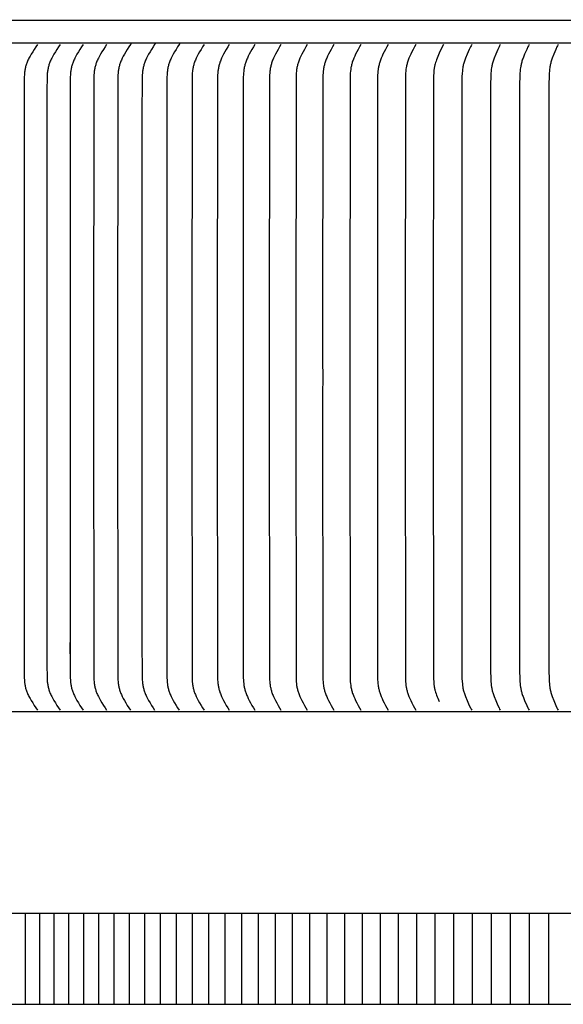
# Model space of a CAD drawing. Units: inches. Extents: x -14.1 to 31.8, y -5.2 to 43.2.
# Drawn here: x -2.5 to 0.5, y 6.8 to 12.2 of the extents above; entities that cross this region are included whole.
import ezdxf

# ---------------------------------------------------------------- set-up
doc = ezdxf.new("R2010")
doc.units = ezdxf.units.IN
doc.header["$MEASUREMENT"] = 0
doc.layers.add('Dimension (ANSI)', color=5, linetype='Continuous', lineweight=25)
doc.layers.add('PV', color=250, linetype='Continuous')
doc.styles.add('Arial', font='arial.ttf')
doc.dimstyles.new('Dimensions', dxfattribs={"dimtxt": 0.089844, "dimasz": 0.125, "dimexe": 0.0625, "dimexo": 0.125, "dimgap": 0.09, "dimtad": 0, "dimtih": 1, "dimtoh": 1, "dimzin": 0, "dimdsep": 46, "dimlunit": 5, "dimtxsty": 'Arial', "dimcen": 0, "dimadec": 0, "dimazin": 0, "dimtfac": 1, "dimtofl": 0, "dimtmove": 0, "dimatfit": 3, "dimfxl": 1, "dimfrac": 2, "dimtolj": 1, "dimtzin": 0, "dimarcsym": 0})

# ---------------------------------------------------------------- blocks, each defined once
blk = doc.blocks.new('*D42')
at = {"layer": 'Defpoints', "color": 0, "transparency": 16777216}
for p in [(-10.3717, 17.4458), (23.6283, 9.2168), (-10.3717, 8.9043)]:
    blk.add_point(p, dxfattribs=at)
at = {"layer": 'Dimension (ANSI)', "color": 0, "lineweight": -2, "transparency": 16777216}
for p, q in [((-10.3717, 9.4043), (-10.3717, 17.6958)), ((23.6283, 9.7168), (23.6283, 17.6958)), ((-9.8717, 17.4458), (3.097, 17.4458)), ((23.1283, 17.4458), (10.1595, 17.4458))]:
    blk.add_line(p, q, dxfattribs=at)
at = {"layer": 'Dimension (ANSI)', "color": 0, "transparency": 16777216}
for points in [[(-9.8717, 17.5291), (-9.8717, 17.3625), (-10.3717, 17.4458)], [(23.1283, 17.5291), (23.1283, 17.3625), (23.6283, 17.4458)]]:
    blk.add_solid(points, dxfattribs=at)
at = {"layer": 'Dimension (ANSI)', "color": 0, "transparency": 16777216, "insert": (6.6283, 17.4458), "char_height": 0.359375, "attachment_point": 5, "style": 'Arial'}
blk.add_mtext('\\A1;Head Width = 34" [86.36 cm]', dxfattribs=at)

msp = doc.modelspace()

# ---------------------------------------------------------------- linework, layer by layer
at = {"layer": 'PV', "color": 1}
for points in [[(6.6286, 12.2285), (-5.3735, 12.2285)], [(6.6286, 12.1035), (-5.3735, 12.1035)], [(-2.4059, 12.0954), (-2.4154, 12.0822), (-2.4244, 12.0688), (-2.4331, 12.0553), (-2.4416, 12.0415), (-2.4477, 12.0309), (-2.4537, 12.0201), (-2.4565, 12.0147), (-2.4591, 12.0091), (-2.4617, 12.0035), (-2.464, 11.9979), (-2.4658, 11.9931), (-2.4675, 11.9883), (-2.4691, 11.9835), (-2.4706, 11.9786), (-2.4719, 11.9737), (-2.4731, 11.9687), (-2.4742, 11.9638), (-2.4752, 11.9588), (-2.4761, 11.9537), (-2.4769, 11.9487), (-2.4776, 11.9436), (-2.4782, 11.9385), (-2.4787, 11.9334), (-2.4791, 11.9284), (-2.4797, 11.9181), (-2.4805, 11.8406), (-2.481, 10.3528), (-2.481, 10.2597), (-2.481, 10.1666), (-2.4805, 8.6789), (-2.4797, 8.6013), (-2.4791, 8.5911), (-2.4787, 8.586), (-2.4782, 8.5809), (-2.4776, 8.5759), (-2.4769, 8.5708), (-2.4761, 8.5657), (-2.4752, 8.5607), (-2.4742, 8.5557), (-2.4731, 8.5507), (-2.4719, 8.5458), (-2.4706, 8.5409), (-2.4691, 8.536), (-2.4675, 8.5311), (-2.4658, 8.5263), (-2.464, 8.5216), (-2.4617, 8.5159), (-2.4591, 8.5103), (-2.4565, 8.5048), (-2.4537, 8.4993), (-2.4477, 8.4886), (-2.4416, 8.478), (-2.4331, 8.4642), (-2.4244, 8.4506), (-2.4154, 8.4373), (-2.4059, 8.4241)], [(-2.2812, 12.0954), (-2.2906, 12.0822), (-2.2995, 12.0688), (-2.3081, 12.0553), (-2.3164, 12.0415), (-2.3225, 12.0309), (-2.3283, 12.0201), (-2.3311, 12.0147), (-2.3337, 12.0091), (-2.3362, 12.0035), (-2.3385, 11.9979), (-2.3403, 11.9931), (-2.342, 11.9883), (-2.3436, 11.9835), (-2.345, 11.9786), (-2.3463, 11.9737), (-2.3475, 11.9687), (-2.3486, 11.9637), (-2.3496, 11.9587), (-2.3505, 11.9537), (-2.3512, 11.9487), (-2.3519, 11.9436), (-2.3525, 11.9385), (-2.353, 11.9334), (-2.3534, 11.9283), (-2.3539, 11.9181), (-2.3547, 11.8406), (-2.3553, 10.3528), (-2.3553, 10.2597), (-2.3553, 10.1666), (-2.3547, 8.6789), (-2.3539, 8.6013), (-2.3534, 8.5911), (-2.353, 8.586), (-2.3525, 8.5809), (-2.3519, 8.5759), (-2.3512, 8.5708), (-2.3505, 8.5658), (-2.3496, 8.5607), (-2.3486, 8.5557), (-2.3475, 8.5508), (-2.3463, 8.5458), (-2.345, 8.5409), (-2.3436, 8.536), (-2.342, 8.5311), (-2.3403, 8.5263), (-2.3385, 8.5216), (-2.3362, 8.5159), (-2.3337, 8.5103), (-2.3311, 8.5048), (-2.3283, 8.4994), (-2.3225, 8.4886), (-2.3164, 8.478), (-2.3081, 8.4642), (-2.2995, 8.4506), (-2.2906, 8.4373), (-2.2812, 8.4241)], [(-2.1543, 12.0954), (-2.1636, 12.0822), (-2.1724, 12.0688), (-2.1808, 12.0553), (-2.189, 12.0415), (-2.195, 12.0309), (-2.2008, 12.0201), (-2.2035, 12.0146), (-2.2061, 12.0091), (-2.2086, 12.0035), (-2.2108, 11.9979), (-2.2126, 11.9931), (-2.2143, 11.9883), (-2.2158, 11.9835), (-2.2172, 11.9786), (-2.2185, 11.9737), (-2.2197, 11.9687), (-2.2208, 11.9637), (-2.2217, 11.9587), (-2.2226, 11.9537), (-2.2234, 11.9486), (-2.224, 11.9436), (-2.2246, 11.9385), (-2.2255, 11.9283), (-2.226, 11.9181), (-2.2268, 11.8406), (-2.2274, 10.3528), (-2.2274, 10.2597), (-2.2274, 10.1666), (-2.2268, 8.6789), (-2.226, 8.6013), (-2.2255, 8.5911), (-2.2246, 8.581), (-2.224, 8.5759), (-2.2234, 8.5708), (-2.2226, 8.5658), (-2.2217, 8.5608), (-2.2208, 8.5558), (-2.2197, 8.5508), (-2.2185, 8.5458), (-2.2172, 8.5409), (-2.2158, 8.536), (-2.2143, 8.5312), (-2.2126, 8.5263), (-2.2108, 8.5216), (-2.2086, 8.5159), (-2.2061, 8.5104), (-2.2035, 8.5048), (-2.2008, 8.4994), (-2.195, 8.4886), (-2.189, 8.4779), (-2.1808, 8.4642), (-2.1724, 8.4507), (-2.1636, 8.4373), (-2.1543, 8.4241)], [(-2.0253, 12.0954), (-2.0344, 12.0822), (-2.0431, 12.0688), (-2.0514, 12.0553), (-2.0595, 12.0415), (-2.0654, 12.0309), (-2.0711, 12.0201), (-2.0738, 12.0146), (-2.0763, 12.0091), (-2.0788, 12.0035), (-2.081, 11.9979), (-2.0828, 11.9931), (-2.0844, 11.9883), (-2.0859, 11.9834), (-2.0873, 11.9786), (-2.0886, 11.9736), (-2.0897, 11.9687), (-2.0908, 11.9637), (-2.0918, 11.9587), (-2.0926, 11.9537), (-2.0934, 11.9486), (-2.094, 11.9436), (-2.0946, 11.9385), (-2.0954, 11.9283), (-2.096, 11.9181), (-2.0968, 11.8406), (-2.0973, 10.3528), (-2.0973, 10.2597), (-2.0973, 10.1666), (-2.0968, 8.6789), (-2.096, 8.6013), (-2.0954, 8.5911), (-2.0946, 8.581), (-2.094, 8.5759), (-2.0934, 8.5708), (-2.0926, 8.5658), (-2.0918, 8.5608), (-2.0908, 8.5558), (-2.0897, 8.5508), (-2.0886, 8.5458), (-2.0873, 8.5409), (-2.0859, 8.536), (-2.0844, 8.5312), (-2.0828, 8.5264), (-2.081, 8.5216), (-2.0788, 8.5159), (-2.0763, 8.5104), (-2.0738, 8.5048), (-2.0711, 8.4994), (-2.0654, 8.4886), (-2.0595, 8.4779), (-2.0514, 8.4642), (-2.0431, 8.4507), (-2.0344, 8.4373), (-2.0253, 8.4241)], [(-1.8942, 12.0954), (-1.9032, 12.0822), (-1.9117, 12.0688), (-1.9199, 12.0553), (-1.9278, 12.0415), (-1.9337, 12.0309), (-1.9393, 12.0201), (-1.9419, 12.0146), (-1.9444, 12.0091), (-1.9468, 12.0035), (-1.949, 11.9979), (-1.9508, 11.9931), (-1.9524, 11.9883), (-1.9539, 11.9834), (-1.9552, 11.9785), (-1.9565, 11.9736), (-1.9576, 11.9687), (-1.9587, 11.9637), (-1.9596, 11.9587), (-1.9605, 11.9537), (-1.9612, 11.9486), (-1.9618, 11.9436), (-1.9624, 11.9385), (-1.9633, 11.9283), (-1.9638, 11.9181), (-1.9645, 11.8406), (-1.9651, 10.3528), (-1.9651, 10.2597), (-1.9651, 10.1666), (-1.9645, 8.6789), (-1.9638, 8.6013), (-1.9633, 8.5911), (-1.9624, 8.581), (-1.9618, 8.5759), (-1.9612, 8.5709), (-1.9605, 8.5658), (-1.9596, 8.5608), (-1.9587, 8.5558), (-1.9576, 8.5508), (-1.9565, 8.5459), (-1.9552, 8.5409), (-1.9539, 8.536), (-1.9524, 8.5312), (-1.9508, 8.5264), (-1.949, 8.5216), (-1.9468, 8.5159), (-1.9444, 8.5104), (-1.9419, 8.5048), (-1.9393, 8.4994), (-1.9337, 8.4886), (-1.9278, 8.4779), (-1.9199, 8.4642), (-1.9117, 8.4507), (-1.9032, 8.4373), (-1.8942, 8.4241)], [(-1.8912, 12.1035), (-1.8912, 12.1032), (-1.8912, 12.1029), (-1.8913, 12.1027), (-1.8913, 12.1024), (-1.8913, 12.1021), (-1.8913, 12.1018), (-1.8913, 12.1016), (-1.8914, 12.1013), (-1.8914, 12.101), (-1.8915, 12.1008), (-1.8915, 12.1005), (-1.8916, 12.1002), (-1.8917, 12.0999), (-1.8918, 12.0997), (-1.8919, 12.0994), (-1.8919, 12.0991), (-1.892, 12.0989), (-1.8922, 12.0986), (-1.8923, 12.0984), (-1.8924, 12.0981), (-1.8925, 12.0979), (-1.8926, 12.0976), (-1.8928, 12.0974), (-1.8929, 12.0971), (-1.8931, 12.0969), (-1.8932, 12.0967), (-1.8934, 12.0964), (-1.8935, 12.0962), (-1.8937, 12.096), (-1.8939, 12.0958), (-1.894, 12.0956), (-1.8942, 12.0954)], [(-1.761, 12.0954), (-1.7698, 12.0821), (-1.7782, 12.0688), (-1.7863, 12.0553), (-1.7941, 12.0415), (-1.7999, 12.0309), (-1.8054, 12.0201), (-1.808, 12.0146), (-1.8104, 12.0091), (-1.8128, 12.0035), (-1.815, 11.9979), (-1.8167, 11.9931), (-1.8183, 11.9883), (-1.8197, 11.9834), (-1.8211, 11.9785), (-1.8223, 11.9736), (-1.8234, 11.9686), (-1.8245, 11.9637), (-1.8254, 11.9587), (-1.8262, 11.9536), (-1.827, 11.9486), (-1.8276, 11.9435), (-1.8281, 11.9385), (-1.829, 11.9283), (-1.8295, 11.9181), (-1.8307, 11.6938), (-1.8308, 10.3528), (-1.8308, 10.2597), (-1.8308, 10.1666), (-1.8307, 8.8257), (-1.8295, 8.6013), (-1.829, 8.5912), (-1.8281, 8.581), (-1.8276, 8.5759), (-1.827, 8.5709), (-1.8262, 8.5658), (-1.8254, 8.5608), (-1.8245, 8.5558), (-1.8234, 8.5508), (-1.8223, 8.5459), (-1.8211, 8.5409), (-1.8197, 8.5361), (-1.8183, 8.5312), (-1.8167, 8.5264), (-1.815, 8.5216), (-1.8128, 8.5159), (-1.8104, 8.5104), (-1.808, 8.5049), (-1.8054, 8.4994), (-1.7999, 8.4886), (-1.7941, 8.4779), (-1.7863, 8.4642), (-1.7782, 8.4507), (-1.7698, 8.4373), (-1.761, 8.4241)], [(-1.7581, 12.1035), (-1.7581, 12.1032), (-1.7581, 12.1029), (-1.7581, 12.1027), (-1.7581, 12.1024), (-1.7581, 12.1021), (-1.7581, 12.1019), (-1.7582, 12.1016), (-1.7582, 12.1013), (-1.7583, 12.101), (-1.7583, 12.1008), (-1.7584, 12.1005), (-1.7584, 12.1002), (-1.7585, 12.0999), (-1.7586, 12.0997), (-1.7587, 12.0994), (-1.7588, 12.0991), (-1.7589, 12.0989), (-1.759, 12.0986), (-1.7591, 12.0984), (-1.7592, 12.0981), (-1.7593, 12.0979), (-1.7594, 12.0976), (-1.7596, 12.0974), (-1.7597, 12.0971), (-1.7599, 12.0969), (-1.76, 12.0967), (-1.7602, 12.0964), (-1.7603, 12.0962), (-1.7605, 12.096), (-1.7606, 12.0958), (-1.7608, 12.0956), (-1.761, 12.0954)], [(-1.6257, 12.0954), (-1.6344, 12.0821), (-1.6427, 12.0688), (-1.6507, 12.0553), (-1.6583, 12.0415), (-1.664, 12.0309), (-1.6694, 12.0201), (-1.672, 12.0146), (-1.6744, 12.0091), (-1.6767, 12.0035), (-1.6788, 11.9979), (-1.6805, 11.9931), (-1.6821, 11.9883), (-1.6835, 11.9834), (-1.6849, 11.9785), (-1.6861, 11.9736), (-1.6872, 11.9686), (-1.6882, 11.9636), (-1.6891, 11.9586), (-1.6899, 11.9536), (-1.6906, 11.9486), (-1.6913, 11.9435), (-1.6918, 11.9385), (-1.6926, 11.9283), (-1.6931, 11.9181), (-1.6943, 11.6938), (-1.6944, 10.3528), (-1.6944, 10.2597), (-1.6944, 10.1666), (-1.6943, 8.8257), (-1.6931, 8.6013), (-1.6926, 8.5912), (-1.6918, 8.581), (-1.6913, 8.5759), (-1.6906, 8.5709), (-1.6899, 8.5659), (-1.6891, 8.5608), (-1.6882, 8.5558), (-1.6872, 8.5508), (-1.6861, 8.5459), (-1.6849, 8.541), (-1.6835, 8.5361), (-1.6821, 8.5312), (-1.6805, 8.5264), (-1.6788, 8.5216), (-1.6767, 8.516), (-1.6744, 8.5104), (-1.672, 8.5049), (-1.6694, 8.4994), (-1.664, 8.4886), (-1.6583, 8.4779), (-1.6507, 8.4642), (-1.6427, 8.4507), (-1.6344, 8.4373), (-1.6257, 8.4241)], [(-1.6229, 12.1035), (-1.6229, 12.1032), (-1.6229, 12.1029), (-1.6229, 12.1027), (-1.6229, 12.1024), (-1.6229, 12.1021), (-1.6229, 12.1019), (-1.623, 12.1016), (-1.623, 12.1013), (-1.6231, 12.101), (-1.6231, 12.1008), (-1.6232, 12.1005), (-1.6232, 12.1002), (-1.6233, 12.1), (-1.6234, 12.0997), (-1.6235, 12.0994), (-1.6235, 12.0992), (-1.6236, 12.0989), (-1.6237, 12.0986), (-1.6239, 12.0984), (-1.624, 12.0981), (-1.6241, 12.0979), (-1.6242, 12.0976), (-1.6243, 12.0974), (-1.6245, 12.0971), (-1.6246, 12.0969), (-1.6248, 12.0967), (-1.6249, 12.0964), (-1.6251, 12.0962), (-1.6252, 12.096), (-1.6254, 12.0958), (-1.6256, 12.0956), (-1.6257, 12.0954)], [(-1.4885, 12.0954), (-1.497, 12.0821), (-1.5052, 12.0688), (-1.513, 12.0553), (-1.5205, 12.0415), (-1.5261, 12.0309), (-1.5314, 12.0201), (-1.5339, 12.0146), (-1.5363, 12.0091), (-1.5386, 12.0035), (-1.5407, 11.9979), (-1.5423, 11.9931), (-1.5439, 11.9883), (-1.5453, 11.9834), (-1.5466, 11.9785), (-1.5478, 11.9736), (-1.5489, 11.9686), (-1.5499, 11.9636), (-1.5508, 11.9586), (-1.5516, 11.9536), (-1.5523, 11.9486), (-1.5534, 11.9385), (-1.5542, 11.9283), (-1.5547, 11.9181), (-1.556, 10.3528), (-1.5559, 10.2597), (-1.556, 10.1666), (-1.5547, 8.6013), (-1.5542, 8.5912), (-1.5534, 8.581), (-1.5523, 8.5709), (-1.5516, 8.5659), (-1.5508, 8.5608), (-1.5499, 8.5558), (-1.5489, 8.5509), (-1.5478, 8.5459), (-1.5466, 8.541), (-1.5453, 8.5361), (-1.5439, 8.5312), (-1.5423, 8.5264), (-1.5407, 8.5216), (-1.5386, 8.516), (-1.5363, 8.5104), (-1.5339, 8.5049), (-1.5314, 8.4994), (-1.5261, 8.4886), (-1.5205, 8.4779), (-1.513, 8.4642), (-1.5052, 8.4507), (-1.497, 8.4373), (-1.4885, 8.4241)], [(-1.3492, 12.0954), (-1.3576, 12.0821), (-1.3656, 12.0688), (-1.3733, 12.0552), (-1.3807, 12.0415), (-1.3862, 12.0309), (-1.3914, 12.0201), (-1.3939, 12.0146), (-1.3962, 12.0091), (-1.3985, 12.0035), (-1.4005, 11.9979), (-1.4022, 11.9931), (-1.4037, 11.9882), (-1.4051, 11.9834), (-1.4064, 11.9785), (-1.4075, 11.9735), (-1.4086, 11.9686), (-1.4096, 11.9636), (-1.4105, 11.9586), (-1.4112, 11.9536), (-1.4119, 11.9485), (-1.4131, 11.9384), (-1.4138, 11.9283), (-1.4143, 11.9181), (-1.4156, 10.3528), (-1.4155, 10.2597), (-1.4156, 10.1666), (-1.4143, 8.6013), (-1.4138, 8.5912), (-1.4131, 8.581), (-1.4119, 8.5709), (-1.4112, 8.5659), (-1.4105, 8.5609), (-1.4096, 8.5559), (-1.4086, 8.5509), (-1.4075, 8.5459), (-1.4064, 8.541), (-1.4051, 8.5361), (-1.4037, 8.5312), (-1.4022, 8.5264), (-1.4005, 8.5216), (-1.3985, 8.516), (-1.3962, 8.5104), (-1.3939, 8.5049), (-1.3914, 8.4994), (-1.3862, 8.4886), (-1.3807, 8.4779), (-1.3733, 8.4642), (-1.3656, 8.4507), (-1.3576, 8.4373), (-1.3492, 8.4241)], [(-1.208, 12.0954), (-1.2163, 12.0821), (-1.2241, 12.0688), (-1.2317, 12.0552), (-1.2389, 12.0415), (-1.2443, 12.0309), (-1.2495, 12.02), (-1.2519, 12.0146), (-1.2542, 12.0091), (-1.2564, 12.0035), (-1.2584, 11.9979), (-1.26, 11.9931), (-1.2615, 11.9882), (-1.2629, 11.9834), (-1.2641, 11.9785), (-1.2653, 11.9735), (-1.2664, 11.9686), (-1.2673, 11.9636), (-1.2682, 11.9586), (-1.2689, 11.9536), (-1.2696, 11.9485), (-1.2707, 11.9384), (-1.2715, 11.9283), (-1.272, 11.9181), (-1.2732, 10.3528), (-1.2731, 10.2597), (-1.2732, 10.1666), (-1.272, 8.6013), (-1.2715, 8.5912), (-1.2707, 8.581), (-1.2696, 8.5709), (-1.2689, 8.5659), (-1.2682, 8.5609), (-1.2673, 8.5559), (-1.2664, 8.5509), (-1.2653, 8.5459), (-1.2641, 8.541), (-1.2629, 8.5361), (-1.2615, 8.5312), (-1.26, 8.5264), (-1.2584, 8.5216), (-1.2564, 8.516), (-1.2542, 8.5104), (-1.2519, 8.5049), (-1.2495, 8.4994), (-1.2443, 8.4886), (-1.2389, 8.4779), (-1.2317, 8.4642), (-1.2241, 8.4507), (-1.2163, 8.4373), (-1.208, 8.4241)], [(-1.0649, 12.0954), (-1.073, 12.0821), (-1.0807, 12.0688), (-1.0881, 12.0552), (-1.0953, 12.0415), (-1.1006, 12.0309), (-1.1056, 12.02), (-1.108, 12.0146), (-1.1102, 12.0091), (-1.1124, 12.0035), (-1.1144, 11.9979), (-1.116, 11.9931), (-1.1174, 11.9882), (-1.1188, 11.9833), (-1.12, 11.9784), (-1.1211, 11.9735), (-1.1222, 11.9685), (-1.1231, 11.9636), (-1.124, 11.9586), (-1.1247, 11.9535), (-1.1254, 11.9485), (-1.1265, 11.9384), (-1.1272, 11.9283), (-1.1277, 11.9181), (-1.1289, 10.3528), (-1.1288, 10.2597), (-1.1289, 10.1666), (-1.1277, 8.6013), (-1.1272, 8.5912), (-1.1265, 8.5811), (-1.1254, 8.571), (-1.1247, 8.5659), (-1.124, 8.5609), (-1.1231, 8.5559), (-1.1222, 8.5509), (-1.1211, 8.546), (-1.12, 8.541), (-1.1188, 8.5361), (-1.1174, 8.5312), (-1.116, 8.5264), (-1.1144, 8.5216), (-1.1124, 8.516), (-1.1102, 8.5104), (-1.108, 8.5049), (-1.1056, 8.4994), (-1.1006, 8.4886), (-1.0953, 8.4779), (-1.0881, 8.4642), (-1.0807, 8.4507), (-1.073, 8.4374), (-1.0649, 8.4241)], [(-0.9199, 12.0954), (-0.9278, 12.0821), (-0.9354, 12.0687), (-0.9427, 12.0552), (-0.9497, 12.0415), (-0.9549, 12.0308), (-0.9598, 12.02), (-0.9622, 12.0146), (-0.9644, 12.009), (-0.9665, 12.0035), (-0.9684, 11.9979), (-0.97, 11.9931), (-0.9714, 11.9882), (-0.9728, 11.9833), (-0.974, 11.9784), (-0.9751, 11.9735), (-0.9761, 11.9685), (-0.977, 11.9635), (-0.9779, 11.9585), (-0.9792, 11.9485), (-0.9803, 11.9384), (-0.981, 11.9283), (-0.9815, 11.9181), (-0.9827, 10.3528), (-0.9826, 10.2597), (-0.9827, 10.1666), (-0.9815, 8.6013), (-0.981, 8.5912), (-0.9803, 8.5811), (-0.9792, 8.571), (-0.9779, 8.5609), (-0.977, 8.5559), (-0.9761, 8.5509), (-0.9751, 8.546), (-0.974, 8.541), (-0.9728, 8.5361), (-0.9714, 8.5313), (-0.97, 8.5264), (-0.9684, 8.5216), (-0.9665, 8.516), (-0.9644, 8.5104), (-0.9622, 8.5049), (-0.9598, 8.4994), (-0.9549, 8.4886), (-0.9497, 8.4779), (-0.9427, 8.4642), (-0.9354, 8.4507), (-0.9278, 8.4374), (-0.9199, 8.4241)], [(-0.773, 12.0954), (-0.7808, 12.0821), (-0.7883, 12.0687), (-0.7954, 12.0552), (-0.8023, 12.0415), (-0.8074, 12.0308), (-0.8122, 12.02), (-0.8145, 12.0145), (-0.8167, 12.009), (-0.8187, 12.0035), (-0.8207, 11.9979), (-0.8222, 11.9931), (-0.8236, 11.9882), (-0.8249, 11.9833), (-0.8261, 11.9784), (-0.8272, 11.9735), (-0.8282, 11.9685), (-0.8291, 11.9635), (-0.8299, 11.9585), (-0.8312, 11.9485), (-0.8323, 11.9384), (-0.833, 11.9283), (-0.8335, 11.9181), (-0.8346, 10.3528), (-0.8345, 10.2597), (-0.8346, 10.1666), (-0.8335, 8.6013), (-0.833, 8.5912), (-0.8323, 8.5811), (-0.8312, 8.571), (-0.8299, 8.5609), (-0.8291, 8.5559), (-0.8282, 8.551), (-0.8272, 8.546), (-0.8261, 8.5411), (-0.8249, 8.5362), (-0.8236, 8.5313), (-0.8222, 8.5264), (-0.8207, 8.5216), (-0.8187, 8.516), (-0.8167, 8.5104), (-0.8145, 8.5049), (-0.8122, 8.4995), (-0.8074, 8.4886), (-0.8023, 8.4779), (-0.7954, 8.4642), (-0.7883, 8.4507), (-0.7808, 8.4374), (-0.773, 8.4241)], [(-0.6244, 12.0954), (-0.632, 12.0821), (-0.6393, 12.0687), (-0.6463, 12.0552), (-0.653, 12.0415), (-0.658, 12.0308), (-0.6628, 12.02), (-0.665, 12.0145), (-0.6672, 12.009), (-0.6692, 12.0035), (-0.671, 11.9979), (-0.6725, 11.9931), (-0.6739, 11.9882), (-0.6752, 11.9833), (-0.6764, 11.9784), (-0.6774, 11.9734), (-0.6784, 11.9685), (-0.6793, 11.9635), (-0.6801, 11.9585), (-0.6814, 11.9485), (-0.6824, 11.9384), (-0.6832, 11.9283), (-0.6836, 11.9181), (-0.6847, 10.3528), (-0.6846, 10.2597), (-0.6847, 10.1666), (-0.6836, 8.6013), (-0.6832, 8.5912), (-0.6824, 8.5811), (-0.6814, 8.571), (-0.6801, 8.561), (-0.6793, 8.556), (-0.6784, 8.551), (-0.6774, 8.546), (-0.6764, 8.5411), (-0.6752, 8.5362), (-0.6739, 8.5313), (-0.6725, 8.5264), (-0.671, 8.5216), (-0.6692, 8.516), (-0.6672, 8.5104), (-0.665, 8.5049), (-0.6628, 8.4995), (-0.658, 8.4886), (-0.653, 8.4779), (-0.6463, 8.4643), (-0.6393, 8.4507), (-0.632, 8.4374), (-0.6244, 8.4241)], [(-0.474, 12.0954), (-0.4815, 12.0821), (-0.4886, 12.0687), (-0.4954, 12.0552), (-0.502, 12.0415), (-0.5069, 12.0308), (-0.5116, 12.02), (-0.5138, 12.0145), (-0.5159, 12.009), (-0.5178, 12.0035), (-0.5197, 11.9979), (-0.5211, 11.9931), (-0.5225, 11.9882), (-0.5237, 11.9833), (-0.5249, 11.9784), (-0.5259, 11.9734), (-0.5269, 11.9685), (-0.5277, 11.9635), (-0.5285, 11.9585), (-0.5298, 11.9484), (-0.5308, 11.9384), (-0.5315, 11.9283), (-0.5319, 11.9181), (-0.533, 10.3528), (-0.533, 10.2597), (-0.533, 10.1666), (-0.5319, 8.6013), (-0.5315, 8.5912), (-0.5308, 8.5811), (-0.5298, 8.571), (-0.5285, 8.561), (-0.5277, 8.556), (-0.5269, 8.551), (-0.5259, 8.546), (-0.5249, 8.5411), (-0.5237, 8.5362), (-0.5225, 8.5313), (-0.5211, 8.5264), (-0.5197, 8.5216), (-0.5178, 8.516), (-0.5159, 8.5105), (-0.5138, 8.5049), (-0.5116, 8.4995), (-0.5069, 8.4886), (-0.502, 8.4779), (-0.4954, 8.4643), (-0.4886, 8.4508), (-0.4815, 8.4374), (-0.474, 8.4241)], [(-0.3218, 12.0954), (-0.3291, 12.0821), (-0.3361, 12.0687), (-0.3428, 12.0552), (-0.3493, 12.0415), (-0.3541, 12.0308), (-0.3586, 12.02), (-0.3608, 12.0145), (-0.3628, 12.009), (-0.3647, 12.0035), (-0.3665, 11.9979), (-0.368, 11.993), (-0.3693, 11.9882), (-0.3705, 11.9833), (-0.3716, 11.9784), (-0.3727, 11.9734), (-0.3736, 11.9684), (-0.3752, 11.9585), (-0.3765, 11.9484), (-0.3774, 11.9384), (-0.3781, 11.9283), (-0.3785, 11.9181), (-0.3796, 10.3528), (-0.3796, 10.2597), (-0.3796, 10.1666), (-0.3785, 8.6013), (-0.3781, 8.5912), (-0.3774, 8.5811), (-0.3765, 8.571), (-0.3752, 8.561), (-0.3736, 8.551), (-0.3727, 8.5461), (-0.3716, 8.5411), (-0.3705, 8.5362), (-0.3693, 8.5313), (-0.368, 8.5264), (-0.3665, 8.5216), (-0.3647, 8.516), (-0.3628, 8.5105), (-0.3608, 8.505), (-0.3586, 8.4995), (-0.3541, 8.4886), (-0.3493, 8.4779), (-0.3428, 8.4643), (-0.3361, 8.4508), (-0.3291, 8.4374), (-0.3218, 8.4241)], [(-0.168, 12.0954), (-0.1804, 12.0717), (-0.1924, 12.0471)], [(-0.0124, 12.0954), (-0.0161, 12.0887), (-0.0196, 12.0821), (-0.0262, 12.0687), (-0.0384, 12.0416), (-0.0475, 12.02), (-0.0496, 12.0145), (-0.0516, 12.009), (-0.0535, 12.0035), (-0.0553, 11.9979), (-0.0567, 11.993), (-0.0579, 11.9881), (-0.0591, 11.9832), (-0.0601, 11.9783), (-0.0611, 11.9734), (-0.0619, 11.9684), (-0.0633, 11.9584), (-0.0645, 11.9484), (-0.0653, 11.9383), (-0.0664, 11.9181), (-0.0673, 11.8794), (-0.0677, 10.3528), (-0.0676, 10.2597), (-0.0677, 10.1666), (-0.0673, 8.6401), (-0.0664, 8.6013), (-0.0653, 8.5811), (-0.0645, 8.5711), (-0.0633, 8.561), (-0.0619, 8.5511), (-0.0611, 8.5461), (-0.0601, 8.5412), (-0.0591, 8.5362), (-0.0579, 8.5313), (-0.0567, 8.5264), (-0.0553, 8.5216), (-0.0535, 8.516), (-0.0516, 8.5105), (-0.0496, 8.505), (-0.0475, 8.4995), (-0.0384, 8.4779), (-0.0262, 8.4508), (-0.0196, 8.4374), (-0.0161, 8.4307), (-0.0124, 8.4241)], [(0.1447, 12.0954), (0.1411, 12.0887), (0.1377, 12.0821), (0.1313, 12.0687), (0.1194, 12.0416), (0.1105, 12.02), (0.1084, 12.0145), (0.1064, 12.009), (0.1046, 12.0035), (0.1029, 11.9979), (0.1015, 11.993), (0.1003, 11.9881), (0.0992, 11.9832), (0.0981, 11.9783), (0.0972, 11.9734), (0.0964, 11.9684), (0.095, 11.9584), (0.0939, 11.9484), (0.0931, 11.9383), (0.092, 11.9181), (0.0911, 11.8794), (0.0908, 10.3528), (0.0909, 10.2597), (0.0908, 10.1666), (0.0911, 8.6401), (0.092, 8.6013), (0.0931, 8.5811), (0.0939, 8.5711), (0.095, 8.5611), (0.0964, 8.5511), (0.0972, 8.5461), (0.0981, 8.5412), (0.0992, 8.5362), (0.1003, 8.5313), (0.1015, 8.5264), (0.1029, 8.5216), (0.1046, 8.516), (0.1064, 8.5105), (0.1084, 8.505), (0.1105, 8.4995), (0.1194, 8.4779), (0.1313, 8.4508), (0.1377, 8.4374), (0.1411, 8.4308), (0.1447, 8.4241)], [(0.3034, 12.0954), (0.2999, 12.0887), (0.2966, 12.0821), (0.2903, 12.0687), (0.2787, 12.0416), (0.27, 12.0199), (0.268, 12.0145), (0.2661, 12.009), (0.2643, 12.0034), (0.2626, 11.9979), (0.2613, 11.993), (0.2601, 11.9881), (0.259, 11.9832), (0.258, 11.9783), (0.2571, 11.9733), (0.2563, 11.9684), (0.2549, 11.9584), (0.2539, 11.9484), (0.2531, 11.9383), (0.252, 11.9181), (0.2512, 11.8794), (0.2508, 10.3528), (0.2509, 10.2597), (0.2508, 10.1666), (0.2512, 8.6401), (0.252, 8.6013), (0.2531, 8.5812), (0.2539, 8.5711), (0.2549, 8.5611), (0.2563, 8.5511), (0.2571, 8.5461), (0.258, 8.5412), (0.259, 8.5363), (0.2601, 8.5313), (0.2613, 8.5265), (0.2626, 8.5216), (0.2643, 8.516), (0.2661, 8.5105), (0.268, 8.505), (0.27, 8.4995), (0.2787, 8.4779), (0.2903, 8.4508), (0.2966, 8.4374), (0.2999, 8.4308), (0.3034, 8.4241)], [(0.4637, 12.0954), (0.4603, 12.0887), (0.457, 12.082), (0.4509, 12.0687), (0.4396, 12.0416), (0.4311, 12.0199), (0.4273, 12.009), (0.4255, 12.0034), (0.4239, 11.9979), (0.4226, 11.993), (0.4215, 11.9881), (0.4204, 11.9832), (0.4194, 11.9783), (0.4185, 11.9733), (0.4178, 11.9684), (0.4164, 11.9584), (0.4154, 11.9484), (0.4146, 11.9383), (0.4136, 11.9181), (0.4128, 11.8794), (0.4124, 10.3528), (0.4124, 10.2597), (0.4124, 10.1666), (0.4128, 8.6401), (0.4136, 8.6013), (0.4146, 8.5812), (0.4154, 8.5711), (0.4164, 8.5611), (0.4178, 8.5511), (0.4185, 8.5462), (0.4194, 8.5412), (0.4204, 8.5363), (0.4215, 8.5314), (0.4226, 8.5265), (0.4239, 8.5216), (0.4255, 8.516), (0.4273, 8.5105), (0.4311, 8.4995), (0.4396, 8.4779), (0.4509, 8.4508), (0.457, 8.4374), (0.4603, 8.4308), (0.4637, 8.4241)], [(-0.1924, 12.0471), (-0.1964, 12.0384), (-0.2001, 12.0296), (-0.2036, 12.0208), (-0.2069, 12.0118), (-0.2096, 12.0041), (-0.2121, 11.9962), (-0.2144, 11.9883), (-0.2155, 11.9843), (-0.2165, 11.9803), (-0.2174, 11.9759), (-0.2183, 11.9715), (-0.2191, 11.967), (-0.2198, 11.9626), (-0.2209, 11.9536), (-0.2218, 11.9446), (-0.2224, 11.9356), (-0.2228, 11.9266), (-0.2234, 11.9085), (-0.2245, 10.3528), (-0.2245, 10.2597), (-0.2245, 10.1666), (-0.2234, 8.611), (-0.2228, 8.5929), (-0.2224, 8.5839), (-0.2218, 8.5748), (-0.2209, 8.5659), (-0.2198, 8.5569), (-0.2191, 8.5525), (-0.2183, 8.548), (-0.2174, 8.5436), (-0.2165, 8.5392), (-0.2155, 8.5352), (-0.2144, 8.5312), (-0.2121, 8.5233), (-0.2096, 8.5154), (-0.2069, 8.5076), (-0.2036, 8.4987), (-0.2001, 8.4899), (-0.1964, 8.4811), (-0.1924, 8.4724)], [(-2.2266, 11.7843), (-2.2264, 11.7209)], [(-2.2266, 8.7352), (-2.2264, 8.7986)], [(6.6286, 8.416), (-5.3735, 8.416)], [(6.6286, 8.416), (-5.3735, 8.416)], [(6.6286, 7.3023), (-5.3735, 7.3023)], [(-2.4726, 6.8023), (-2.4726, 7.3023)], [(-2.3937, 6.8023), (-2.3937, 7.3023)], [(-2.3139, 6.8023), (-2.3139, 7.3023)], [(-2.233, 6.8023), (-2.233, 7.3023)], [(-2.1512, 6.8023), (-2.1512, 7.3023)], [(-2.0684, 6.8023), (-2.0684, 7.3023)], [(-1.9847, 6.8023), (-1.9847, 7.3023)], [(-1.8999, 6.8023), (-1.8999, 7.3023)], [(-1.8142, 6.8023), (-1.8142, 7.3023)], [(-1.7276, 6.8023), (-1.7276, 7.3023)], [(-1.64, 6.8023), (-1.64, 7.3023)], [(-1.5514, 6.8023), (-1.5514, 7.3023)], [(-1.4619, 6.8023), (-1.4619, 7.3023)], [(-1.3714, 6.8023), (-1.3714, 7.3023)], [(-1.2801, 6.8023), (-1.2801, 7.3023)], [(-1.1877, 6.8023), (-1.1877, 7.3023)], [(-1.0945, 6.8023), (-1.0945, 7.3023)], [(-1.0003, 6.8023), (-1.0003, 7.3023)], [(-0.9052, 6.8023), (-0.9052, 7.3023)], [(-0.8092, 6.8023), (-0.8092, 7.3023)], [(-0.7122, 6.8023), (-0.7122, 7.3023)], [(-0.6144, 6.8023), (-0.6144, 7.3023)], [(-0.5157, 6.8023), (-0.5157, 7.3023)], [(-0.416, 6.8023), (-0.416, 7.3023)], [(-0.3155, 6.8023), (-0.3155, 7.3023)], [(-0.2141, 6.8023), (-0.2141, 7.3023)], [(-0.1117, 6.8023), (-0.1117, 7.3023)], [(-0.0086, 6.8023), (-0.0086, 7.3023)], [(0.0955, 6.8023), (0.0955, 7.3023)], [(0.2004, 6.8023), (0.2004, 7.3023)], [(0.3062, 6.8023), (0.3062, 7.3023)], [(0.4129, 6.8023), (0.4129, 7.3023)], [(-5.3735, 6.8023), (6.6286, 6.8023)]]:
    msp.add_lwpolyline(points, dxfattribs=at)

# ---------------------------------------------------------------- dimensions: what is measured, and where the dimension line sits
at = {"layer": 'Dimension (ANSI)'}
dim = msp.add_linear_dim(base=(-10.3717, 17.4458), p1=(23.6283, 9.2168), p2=(-10.3717, 8.9043), text='Head Width = <>', dimstyle='Dimensions', override={"dimdec": 0, "dimpost": '"'}, dxfattribs=at)
dim.commit()
dim.dimension.update_dxf_attribs({"geometry": '*D42', "text_midpoint": (6.6283, 17.4458), "dimtype": 160})

doc.saveas('drawing.dxf')
